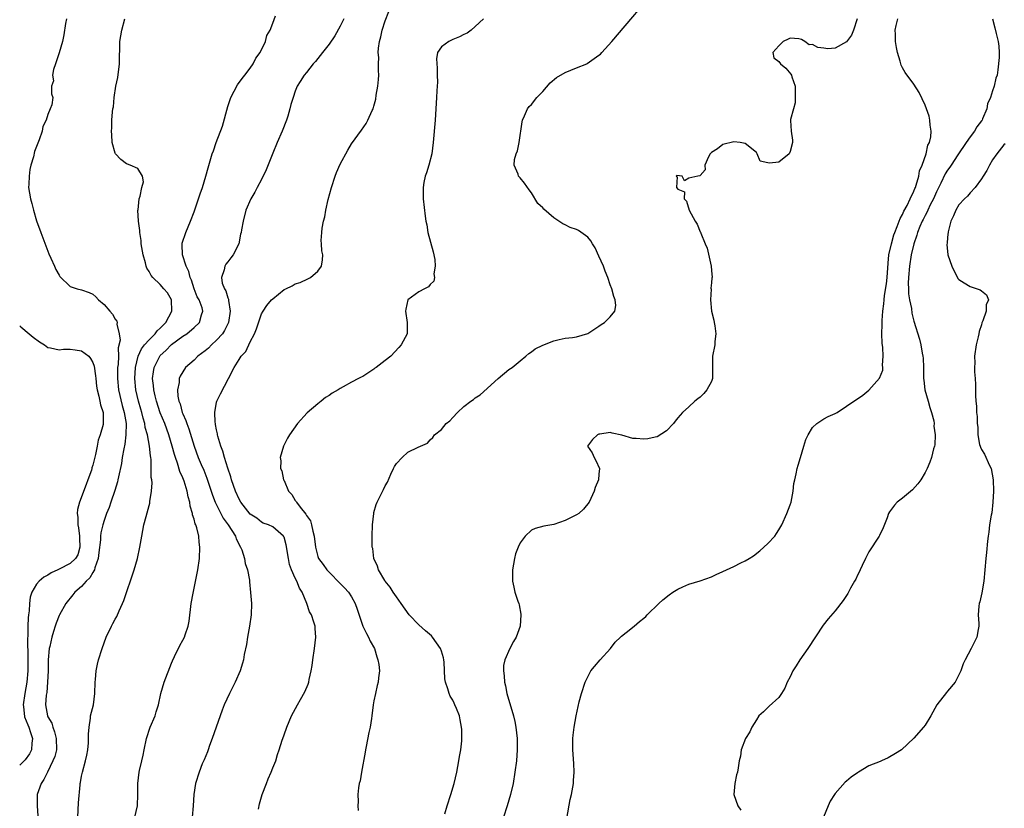
# Model space of a CAD drawing. Units: inches. Extents: x 2505000 to 2508000, y 1491000 to 1494000.
# Drawn here: x 2505000 to 2505175, y 1491281 to 1491421 of the extents above; entities that cross this region are included whole.
import ezdxf

# ---------------------------------------------------------------- set-up
doc = ezdxf.new("R2010")
doc.units = ezdxf.units.IN
doc.header["$MEASUREMENT"] = 0
doc.layers.add('LD25051491_2ft', color=16, linetype='Continuous')

msp = doc.modelspace()

# ---------------------------------------------------------------- linework, layer by layer
at = {"layer": 'LD25051491_2ft'}
for points, elevation in [([(2505075.58, 1491279.58), (2505075.99, 1491281), (2505076.67, 1491283), (2505077.24, 1491285), (2505077.71, 1491287), (2505078.11, 1491289), (2505078.21, 1491289.79), (2505078.43, 1491291), (2505078.6, 1491292.6), (2505078.62, 1491293), (2505078.59, 1491294.59), (2505078.57, 1491295), (2505078.3, 1491296.3), (2505078.18, 1491297), (2505077.68, 1491298.32), (2505077.4, 1491299), (2505077.25, 1491299.25), (2505077, 1491299.78), (2505076.54, 1491300.54), (2505076.37, 1491301), (2505076.15, 1491301.85), (2505075.71, 1491303), (2505075.59, 1491303.59), (2505075.46, 1491306.54), (2505075.41, 1491307), (2505075.33, 1491307.33), (2505075, 1491308.51), (2505074.84, 1491309), (2505073.42, 1491311), (2505073.23, 1491311.23), (2505072.15, 1491312.15), (2505071, 1491313.2), (2505069.28, 1491315), (2505067.83, 1491317), (2505067, 1491318.2), (2505066.43, 1491319), (2505065.88, 1491319.88), (2505065, 1491320.96), (2505064.93, 1491321.07), (2505063.82, 1491323), (2505063.65, 1491323.65), (2505063, 1491325), (2505062.77, 1491326.77), (2505062.7, 1491327), (2505062.67, 1491328.67), (2505062.65, 1491329), (2505062.71, 1491331), (2505062.95, 1491333), (2505063, 1491333.18), (2505063.4, 1491334.6), (2505063.56, 1491335), (2505064.12, 1491336.12), (2505064.69, 1491337.31), (2505065, 1491337.93), (2505065.4, 1491338.6), (2505066.02, 1491340.02), (2505066.46, 1491341), (2505066.65, 1491341.35), (2505067, 1491341.93), (2505067.98, 1491343), (2505069, 1491343.9), (2505070.84, 1491344.84), (2505072.5, 1491345.5), (2505073, 1491346.1), (2505073.47, 1491346.53), (2505073.76, 1491347), (2505075, 1491347.97), (2505075.82, 1491349), (2505076.49, 1491349.51), (2505077, 1491350.07), (2505077.82, 1491351), (2505079, 1491352.05), (2505080.23, 1491353), (2505080.68, 1491353.32), (2505081, 1491353.58), (2505081.88, 1491354.12), (2505085.06, 1491357), (2505087, 1491358.6), (2505087.58, 1491359), (2505089, 1491360.19), (2505090.02, 1491361), (2505090.55, 1491361.45), (2505091, 1491361.78), (2505091.68, 1491362.32), (2505093.02, 1491362.98), (2505095, 1491363.73), (2505095.94, 1491363.94), (2505097, 1491364.22), (2505098.32, 1491364.32), (2505099, 1491364.45), (2505101, 1491365.03), (2505103, 1491366.36), (2505103.37, 1491366.63), (2505104, 1491367), (2505105, 1491367.97), (2505105.81, 1491369), (2505105.99, 1491370.01), (2505105.86, 1491371), (2505105.62, 1491371.62), (2505105.28, 1491373), (2505105, 1491373.68), (2505104.55, 1491375), (2505104.13, 1491376.13), (2505103.78, 1491377), (2505103, 1491378.79), (2505102.3, 1491380.3), (2505101.84, 1491381), (2505101.54, 1491381.54), (2505101, 1491382.19), (2505099.34, 1491383.34), (2505099, 1491383.52), (2505097.91, 1491383.91), (2505097, 1491384.36), (2505096.56, 1491384.56), (2505095, 1491385.63), (2505093.17, 1491387.17), (2505093, 1491387.37), (2505092.15, 1491388.15), (2505091, 1491390.04), (2505090.59, 1491390.59), (2505089.76, 1491391.76), (2505089, 1491392.73), (2505088.85, 1491392.85), (2505088.71, 1491393), (2505088.63, 1491393.37), (2505087.92, 1491395), (2505088, 1491396), (2505088.3, 1491397), (2505088.49, 1491397.51), (2505088.8, 1491399), (2505089.33, 1491402.67), (2505089.4, 1491403), (2505089.76, 1491403.76), (2505090.27, 1491405), (2505090.59, 1491405.41), (2505091, 1491405.78), (2505091.94, 1491407), (2505093, 1491408.09), (2505094.35, 1491409.65), (2505095.44, 1491410.56), (2505097, 1491411.46), (2505099, 1491412.28), (2505100.82, 1491413), (2505100.93, 1491413.07), (2505103, 1491414.56), (2505103.25, 1491414.75), (2505103.51, 1491415), (2505105.27, 1491417), (2505113.76, 1491427)], 7276), ([(2505042.44, 1491280.44), (2505042.65, 1491281.35), (2505043.12, 1491283), (2505043.88, 1491285), (2505044.18, 1491285.82), (2505044.73, 1491287), (2505045, 1491287.75), (2505045.52, 1491289), (2505045.84, 1491290.16), (2505046.16, 1491291), (2505046.7, 1491292.7), (2505046.78, 1491293), (2505047, 1491293.66), (2505047.49, 1491295), (2505048.35, 1491297), (2505049.38, 1491299), (2505049.91, 1491299.91), (2505050.7, 1491301.3), (2505051.32, 1491302.68), (2505051.41, 1491303), (2505051.47, 1491303.47), (2505051.84, 1491305), (2505052.02, 1491305.98), (2505052.12, 1491307), (2505052.4, 1491309), (2505052.64, 1491311), (2505052.53, 1491312.53), (2505052.52, 1491313), (2505052.33, 1491313.67), (2505051.87, 1491315), (2505051.55, 1491315.55), (2505051.03, 1491317), (2505050.21, 1491319), (2505049.73, 1491319.73), (2505049.25, 1491321), (2505049, 1491321.49), (2505048.32, 1491323), (2505047.97, 1491323.97), (2505047.78, 1491325), (2505047.41, 1491327.41), (2505047, 1491328.79), (2505046.93, 1491328.93), (2505046.88, 1491329), (2505045, 1491330.65), (2505044.23, 1491331), (2505043.32, 1491331.32), (2505043, 1491331.48), (2505042.16, 1491332.16), (2505041, 1491332.92), (2505039.34, 1491335), (2505039, 1491335.54), (2505038.36, 1491337), (2505037.67, 1491339), (2505037.53, 1491339.53), (2505037, 1491341.05), (2505036.4, 1491343), (2505036.12, 1491344.12), (2505035.78, 1491345), (2505035.25, 1491346.75), (2505035.2, 1491347), (2505035.19, 1491347.19), (2505035, 1491347.92), (2505034.84, 1491348.84), (2505034.79, 1491349), (2505034.73, 1491349.27), (2505034.67, 1491351), (2505035, 1491352.79), (2505035.06, 1491353), (2505035.71, 1491354.29), (2505037.13, 1491357), (2505038.14, 1491359), (2505039, 1491360.42), (2505039.39, 1491361), (2505040.19, 1491361.81), (2505041, 1491363.52), (2505041.78, 1491365), (2505042.12, 1491365.88), (2505043, 1491368.54), (2505043.28, 1491369), (2505043.97, 1491370.03), (2505044.79, 1491371), (2505045, 1491371.22), (2505047, 1491372.84), (2505047.31, 1491373), (2505048.46, 1491373.54), (2505049, 1491373.84), (2505049.88, 1491374.12), (2505051.25, 1491374.75), (2505051.72, 1491375), (2505053, 1491376.12), (2505053.69, 1491377), (2505053.87, 1491378.13), (2505053.91, 1491379), (2505053.72, 1491379.72), (2505053.67, 1491381), (2505053.6, 1491381.6), (2505053.73, 1491383), (2505053.78, 1491383.78), (2505054.03, 1491385), (2505054.24, 1491385.76), (2505054.42, 1491387), (2505054.88, 1491388.88), (2505055.47, 1491391), (2505056.12, 1491393), (2505056.35, 1491393.65), (2505057, 1491395.16), (2505058.34, 1491397.66), (2505059, 1491398.76), (2505060.77, 1491401.23), (2505061.6, 1491402.4), (2505061.92, 1491403), (2505062.68, 1491404.68), (2505062.84, 1491405), (2505063, 1491405.5), (2505063.3, 1491406.7), (2505063.4, 1491407.4), (2505063.67, 1491409), (2505063.79, 1491410.21), (2505063.84, 1491411), (2505063.8, 1491411.8), (2505063.81, 1491413), (2505063.85, 1491414.15), (2505063.77, 1491415), (2505063.8, 1491415.8), (2505063.97, 1491417), (2505064.19, 1491417.81), (2505064.44, 1491419), (2505065, 1491420.67), (2505065.66, 1491422.34)], 7280), ([(2505008.31, 1491421), (2505008.16, 1491420.16), (2505007.85, 1491418.15), (2505007.59, 1491417), (2505007.02, 1491414.98), (2505006.36, 1491413), (2505006.01, 1491412.01), (2505005.84, 1491411), (2505006, 1491410), (2505005.68, 1491409), (2505005.65, 1491407.65), (2505005.89, 1491407), (2505005.72, 1491405.72), (2505005.44, 1491405), (2505005, 1491403.99), (2505004.69, 1491403), (2505004.13, 1491401.87), (2505004, 1491401), (2505003.49, 1491399.49), (2505002.62, 1491397.38), (2505002.46, 1491396.46), (2505002.01, 1491395), (2505001.82, 1491394.18), (2505001.67, 1491393), (2505001.6, 1491391.6), (2505001.58, 1491391), (2505001.91, 1491389), (2505002.18, 1491388.18), (2505002.48, 1491387), (2505003, 1491385.08), (2505003.78, 1491383), (2505004.63, 1491380.63), (2505005, 1491379.66), (2505005.2, 1491379.2), (2505005.56, 1491378.44), (2505006.2, 1491377), (2505006.43, 1491376.43), (2505007, 1491375.4), (2505007.16, 1491375.16), (2505009, 1491373.39), (2505010.19, 1491373), (2505011, 1491372.8), (2505012.34, 1491372.34), (2505013, 1491372.04), (2505013.56, 1491371.56), (2505014.03, 1491371), (2505015, 1491370.2), (2505016, 1491369), (2505016.48, 1491368.48), (2505017, 1491367.56), (2505017.25, 1491367.25), (2505017.34, 1491367), (2505017.28, 1491366.72), (2505017.71, 1491365), (2505017.87, 1491363.87), (2505017.51, 1491362.49), (2505017.54, 1491361), (2505017.5, 1491359.5), (2505017.42, 1491359), (2505017.41, 1491358.59), (2505017.38, 1491357), (2505017.58, 1491355), (2505018.23, 1491352.23), (2505018.57, 1491351), (2505018.91, 1491349), (2505018.89, 1491347), (2505018.67, 1491345.33), (2505018.49, 1491344.49), (2505018.24, 1491343), (2505018.09, 1491341.91), (2505017.55, 1491339.55), (2505017.46, 1491339), (2505017.38, 1491338.62), (2505016.91, 1491337.09), (2505016.2, 1491335), (2505015.9, 1491334.1), (2505015.46, 1491333), (2505015, 1491331.76), (2505014.76, 1491331), (2505014.41, 1491329.59), (2505014.36, 1491329), (2505014.34, 1491328.34), (2505014.06, 1491326.06), (2505013.96, 1491325), (2505013.37, 1491323.37), (2505013.28, 1491323), (2505013.21, 1491322.79), (2505013, 1491322.51), (2505012.46, 1491321.54), (2505011.84, 1491321), (2505011, 1491320.02), (2505009.8, 1491319), (2505009.46, 1491318.54), (2505008.21, 1491317), (2505007.08, 1491315), (2505007, 1491314.84), (2505006.48, 1491313.52), (2505006.31, 1491313), (2505006.04, 1491312.04), (2505005.69, 1491311), (2505005.37, 1491309.37), (2505005.27, 1491309), (2505005.08, 1491307), (2505005.04, 1491305), (2505004.97, 1491303), (2505004.81, 1491301.19), (2505004.72, 1491300.72), (2505004.58, 1491299), (2505004.94, 1491297), (2505005, 1491296.86), (2505005.69, 1491295.69), (2505005.87, 1491295), (2505006.2, 1491294.2), (2505006.49, 1491293), (2505006.52, 1491291), (2505006.22, 1491289.78), (2505005.92, 1491289), (2505004.93, 1491287), (2505004.32, 1491285.68), (2505003.84, 1491285), (2505003.13, 1491283), (2505003.08, 1491281), (2505003.25, 1491279.25)], 7288), ([(2505010.31, 1491279), (2505010.46, 1491281.54), (2505010.74, 1491284.74), (2505010.77, 1491285), (2505010.82, 1491285.18), (2505011, 1491286.28), (2505011.15, 1491287), (2505011.71, 1491289), (2505011.95, 1491290.05), (2505012.1, 1491291), (2505012.21, 1491292.21), (2505012.26, 1491293), (2505012.22, 1491293.78), (2505012.34, 1491295), (2505012.6, 1491296.6), (2505012.61, 1491297), (2505013.1, 1491299), (2505013.38, 1491301), (2505013.41, 1491303), (2505013.46, 1491303.46), (2505013.58, 1491305), (2505013.81, 1491306.19), (2505014.02, 1491307), (2505014.64, 1491309), (2505015, 1491310.01), (2505015.38, 1491311), (2505016.32, 1491313), (2505016.58, 1491313.42), (2505017, 1491314.22), (2505017.28, 1491314.72), (2505017.7, 1491315.7), (2505018.3, 1491317), (2505018.49, 1491317.51), (2505020.37, 1491323), (2505020.97, 1491325.03), (2505021.38, 1491327), (2505021.7, 1491329), (2505022.1, 1491331), (2505022.47, 1491332.47), (2505023, 1491334.43), (2505023.13, 1491334.87), (2505023.15, 1491335), (2505023.16, 1491335.16), (2505023.46, 1491337), (2505023.54, 1491338.46), (2505023.47, 1491339), (2505023.4, 1491339.4), (2505023.4, 1491341), (2505023.37, 1491342.63), (2505023.31, 1491343), (2505023.25, 1491343.25), (2505023.07, 1491345), (2505022.7, 1491347), (2505022.34, 1491348.34), (2505022.26, 1491349), (2505021.96, 1491349.96), (2505021.73, 1491351), (2505021.56, 1491351.56), (2505021.15, 1491353), (2505020.67, 1491355), (2505020.45, 1491357), (2505020.57, 1491359), (2505021.08, 1491361), (2505021.67, 1491362.33), (2505022.2, 1491363), (2505023, 1491363.92), (2505024.08, 1491365), (2505024.47, 1491365.53), (2505025, 1491365.97), (2505025.97, 1491367), (2505027.07, 1491369), (2505026.99, 1491371), (2505026.26, 1491372.26), (2505025.65, 1491373), (2505025, 1491373.74), (2505023.69, 1491375), (2505023.37, 1491375.37), (2505023, 1491376.05), (2505022.63, 1491376.63), (2505022.51, 1491377), (2505022.37, 1491377.63), (2505021.95, 1491379), (2505021.62, 1491381), (2505021.59, 1491381.59), (2505021.36, 1491383), (2505021.36, 1491383.36), (2505021.12, 1491385), (2505021.03, 1491386.97), (2505021.05, 1491387.05), (2505021.25, 1491389), (2505021.44, 1491389.44), (2505021.72, 1491391), (2505022, 1491392), (2505021.85, 1491393), (2505021, 1491394.37), (2505019.64, 1491395), (2505019.17, 1491395.17), (2505019, 1491395.19), (2505018, 1491396), (2505017.05, 1491397), (2505017, 1491397.09), (2505016.46, 1491399), (2505016.36, 1491400.36), (2505016.34, 1491401), (2505016.38, 1491401.62), (2505016.4, 1491403), (2505016.48, 1491404.48), (2505016.57, 1491405), (2505016.67, 1491405.33), (2505016.79, 1491407), (2505017.11, 1491409), (2505017.43, 1491410.57), (2505017.76, 1491413), (2505017.81, 1491417), (2505017.99, 1491418.01), (2505018.15, 1491419), (2505018.7, 1491421)], 7286), ([(2505020.46, 1491279), (2505020.96, 1491281), (2505021.03, 1491283), (2505020.98, 1491284.98), (2505021.24, 1491287), (2505021.31, 1491287.31), (2505021.72, 1491289), (2505021.96, 1491290.04), (2505022.13, 1491291), (2505022.53, 1491293), (2505023.2, 1491295), (2505024.06, 1491297), (2505024.28, 1491297.72), (2505024.68, 1491299), (2505025.09, 1491301), (2505025.67, 1491303), (2505027, 1491306.38), (2505027.19, 1491306.81), (2505027.55, 1491307.55), (2505028.48, 1491309.52), (2505029, 1491310.47), (2505029.28, 1491311), (2505029.4, 1491311.4), (2505029.97, 1491313), (2505030.14, 1491313.86), (2505030.51, 1491317), (2505030.84, 1491318.84), (2505031.58, 1491322.42), (2505031.68, 1491323), (2505031.96, 1491325), (2505032.05, 1491327), (2505031.89, 1491327.89), (2505031.83, 1491329), (2505031.51, 1491330.49), (2505031.31, 1491331), (2505031.19, 1491331.19), (2505031, 1491332.03), (2505030.75, 1491332.75), (2505030.74, 1491333), (2505030.31, 1491334.31), (2505030.25, 1491335), (2505029.95, 1491335.95), (2505029.79, 1491337), (2505029.23, 1491338.77), (2505029, 1491339.36), (2505028.48, 1491340.48), (2505028.06, 1491341.94), (2505027.68, 1491343), (2505027.52, 1491343.52), (2505027.12, 1491345), (2505026.5, 1491347), (2505025.78, 1491349), (2505025, 1491350.93), (2505024.31, 1491353), (2505024.08, 1491353.92), (2505023.83, 1491355), (2505023.78, 1491355.78), (2505023.62, 1491357), (2505023.77, 1491358.23), (2505023.92, 1491359), (2505024.92, 1491361), (2505025, 1491361.09), (2505025.97, 1491362.03), (2505027, 1491363.08), (2505029, 1491364.56), (2505029.72, 1491365), (2505031, 1491366.07), (2505031.99, 1491367), (2505032.33, 1491368.33), (2505032.57, 1491369), (2505032.43, 1491369.57), (2505031.89, 1491371), (2505031.57, 1491371.57), (2505031.02, 1491373), (2505030.52, 1491374.52), (2505030.32, 1491375), (2505030.06, 1491376.06), (2505029.62, 1491377), (2505028.95, 1491379), (2505028.89, 1491380.89), (2505028.88, 1491381), (2505028.9, 1491381.1), (2505029.57, 1491383), (2505030.38, 1491385), (2505031, 1491386.69), (2505032.1, 1491389.9), (2505032.51, 1491391), (2505033.11, 1491393), (2505033.49, 1491394.51), (2505034.23, 1491397), (2505034.45, 1491397.55), (2505034.95, 1491399), (2505036.08, 1491401.92), (2505037, 1491405.43), (2505037.55, 1491407), (2505038.16, 1491408.16), (2505038.71, 1491409.29), (2505039.58, 1491410.42), (2505040.06, 1491411), (2505041, 1491412.25), (2505041.54, 1491413), (2505042.01, 1491413.99), (2505042.78, 1491415), (2505043.71, 1491417), (2505043.93, 1491418.07), (2505044.54, 1491419), (2505045, 1491420.25), (2505045.51, 1491421.51)], 7284), ([(2505057.63, 1491421), (2505057, 1491419.71), (2505056.03, 1491417.97), (2505055, 1491416.49), (2505053.87, 1491415), (2505052.59, 1491413.41), (2505052.18, 1491413), (2505051, 1491411.46), (2505050.61, 1491411), (2505049.88, 1491409.88), (2505049.34, 1491409), (2505049, 1491408.16), (2505048.6, 1491407), (2505048.24, 1491405.76), (2505048.06, 1491405), (2505047.68, 1491403.68), (2505047.46, 1491403), (2505046.68, 1491401), (2505045.78, 1491399), (2505045, 1491397.12), (2505043.85, 1491394.15), (2505043, 1491392.42), (2505042.23, 1491391), (2505041.82, 1491390.18), (2505041.12, 1491389), (2505040.23, 1491387), (2505039.71, 1491385), (2505039.46, 1491383.46), (2505039.37, 1491383), (2505039.28, 1491382.72), (2505038.96, 1491381), (2505037.98, 1491379), (2505037.52, 1491378.48), (2505037, 1491377.79), (2505036.66, 1491377.34), (2505036.48, 1491377), (2505036.38, 1491376.38), (2505035.88, 1491375), (2505036.03, 1491373.97), (2505036.39, 1491373), (2505036.64, 1491372.64), (2505037, 1491371.39), (2505037.11, 1491371.11), (2505037.11, 1491370.89), (2505037.4, 1491369), (2505037.14, 1491367), (2505036.44, 1491365.56), (2505036.05, 1491365), (2505035, 1491363.83), (2505034.08, 1491363), (2505033.56, 1491362.44), (2505033, 1491361.97), (2505031.7, 1491361), (2505031, 1491360.31), (2505029.51, 1491359), (2505029, 1491358.23), (2505028.55, 1491357.45), (2505028.36, 1491357), (2505028.33, 1491356.33), (2505028.06, 1491355), (2505028.13, 1491353.87), (2505028.31, 1491353), (2505028.51, 1491352.51), (2505028.91, 1491351), (2505029, 1491350.77), (2505029.55, 1491349.55), (2505029.71, 1491349), (2505030.08, 1491348.08), (2505031.04, 1491345), (2505031.76, 1491343), (2505032.28, 1491341.72), (2505032.72, 1491340.72), (2505033.28, 1491339.28), (2505034.27, 1491336.27), (2505034.76, 1491335), (2505035.74, 1491333), (2505036.18, 1491332.18), (2505037.07, 1491331), (2505038.36, 1491329), (2505038.52, 1491328.52), (2505039.28, 1491327), (2505039.48, 1491326.52), (2505039.96, 1491325), (2505040.1, 1491324.1), (2505040.52, 1491323), (2505040.85, 1491321.15), (2505040.86, 1491320.86), (2505041.06, 1491318.94), (2505041.2, 1491317), (2505041.14, 1491315), (2505040.85, 1491313), (2505040.51, 1491311), (2505040.3, 1491309.7), (2505039.94, 1491307.94), (2505039.79, 1491307), (2505039.64, 1491306.36), (2505039.22, 1491305), (2505038.33, 1491303), (2505037.29, 1491301), (2505036.36, 1491299), (2505035.98, 1491298.02), (2505034.95, 1491295), (2505034.23, 1491293), (2505033.76, 1491291.76), (2505033.49, 1491291), (2505033.37, 1491290.63), (2505032.8, 1491289.2), (2505032.47, 1491288.47), (2505031.89, 1491287), (2505031.26, 1491285), (2505030.98, 1491283), (2505030.86, 1491281), (2505030.68, 1491279)], 7282), ([(2505082.49, 1491421), (2505081, 1491419.63), (2505080.28, 1491419), (2505079.57, 1491418.43), (2505079, 1491418.21), (2505078.22, 1491417.78), (2505077, 1491417.32), (2505076.31, 1491417), (2505075, 1491416.02), (2505074.32, 1491415), (2505074.11, 1491413.89), (2505074.21, 1491412.21), (2505074.25, 1491411), (2505074.28, 1491409.72), (2505074.26, 1491409), (2505074.2, 1491408.2), (2505074.14, 1491407), (2505073.86, 1491403), (2505073.53, 1491399), (2505073.26, 1491397), (2505072.76, 1491395), (2505072.36, 1491393.64), (2505072.1, 1491393), (2505071.87, 1491391.87), (2505071.73, 1491391), (2505071.77, 1491389), (2505072.08, 1491385.92), (2505072.21, 1491385), (2505072.38, 1491384.38), (2505072.59, 1491383), (2505073.55, 1491379.55), (2505073.79, 1491378.21), (2505073.9, 1491377), (2505073.65, 1491375.65), (2505073.78, 1491375), (2505073.65, 1491374.35), (2505073, 1491373.76), (2505072.67, 1491373.33), (2505071.96, 1491373), (2505071, 1491372.43), (2505069, 1491371), (2505068.66, 1491369.34), (2505068.61, 1491369), (2505068.89, 1491367), (2505068.88, 1491365), (2505067.86, 1491363), (2505067.43, 1491362.57), (2505065.99, 1491361), (2505065, 1491360.21), (2505063.4, 1491359), (2505063.16, 1491358.84), (2505063, 1491358.69), (2505062.08, 1491358.08), (2505061, 1491357.41), (2505060.72, 1491357.28), (2505060.24, 1491357), (2505059, 1491356.37), (2505057.52, 1491355.52), (2505057, 1491355.25), (2505056.62, 1491355), (2505055.56, 1491354.44), (2505055, 1491354.02), (2505054.36, 1491353.64), (2505053.63, 1491353), (2505053, 1491352.55), (2505051.1, 1491350.9), (2505049.42, 1491349), (2505048, 1491347), (2505047.61, 1491346.39), (2505046.91, 1491345), (2505046.32, 1491343), (2505046.41, 1491342.41), (2505046.39, 1491341), (2505046.59, 1491340.59), (2505046.93, 1491339), (2505047, 1491338.87), (2505047.82, 1491337), (2505048.39, 1491336.39), (2505049, 1491335.33), (2505049.15, 1491335.15), (2505049.2, 1491335), (2505049.87, 1491334.13), (2505050.89, 1491332.89), (2505051, 1491332.67), (2505051.68, 1491331.68), (2505051.9, 1491331), (2505052.13, 1491329.87), (2505052.36, 1491329), (2505052.58, 1491327), (2505053, 1491325.37), (2505053.13, 1491325), (2505053.95, 1491323.95), (2505054.63, 1491323), (2505055, 1491322.6), (2505057, 1491320.58), (2505057.77, 1491319.77), (2505058.45, 1491319), (2505059, 1491318.19), (2505059.68, 1491317), (2505059.99, 1491315.99), (2505060.99, 1491312.99), (2505061.64, 1491311.64), (2505062.05, 1491311), (2505062.33, 1491310.33), (2505063.06, 1491309), (2505063.5, 1491307.5), (2505063.71, 1491307), (2505063.85, 1491306.15), (2505063.95, 1491305), (2505063.81, 1491303.81), (2505063.75, 1491303), (2505063.59, 1491302.41), (2505063.27, 1491301), (2505063, 1491299.71), (2505062.88, 1491299), (2505062.62, 1491297), (2505062.53, 1491296.53), (2505062.3, 1491295), (2505062.08, 1491294.08), (2505061.58, 1491291.58), (2505061.48, 1491291), (2505061.45, 1491290.55), (2505060.79, 1491287), (2505060.54, 1491285.46), (2505060.38, 1491285), (2505060.23, 1491284.23), (2505060.14, 1491283), (2505060.21, 1491281.79), (2505060.13, 1491281), (2505060.17, 1491280.17)], 7278), ([(2505148.94, 1491421), (2505148.29, 1491419), (2505147.89, 1491418.11), (2505147, 1491416.89), (2505145, 1491415.79), (2505143.69, 1491415.69), (2505143, 1491415.79), (2505141.89, 1491415.89), (2505141, 1491416.43), (2505140.39, 1491416.39), (2505139.58, 1491417), (2505139, 1491417.34), (2505138.54, 1491417.46), (2505137, 1491417.58), (2505136.63, 1491417.37), (2505135.77, 1491417), (2505135, 1491416.23), (2505133.91, 1491415), (2505134.09, 1491414.09), (2505135, 1491413.4), (2505135.26, 1491413), (2505136.22, 1491412.22), (2505137.14, 1491411.14), (2505137.22, 1491411), (2505137.3, 1491410.7), (2505137.91, 1491409), (2505137.87, 1491407.87), (2505137.91, 1491407), (2505137.91, 1491406.09), (2505137.57, 1491405), (2505137.08, 1491403.08), (2505137.07, 1491402.93), (2505137.19, 1491401), (2505137.43, 1491399.43), (2505137.39, 1491399), (2505137, 1491397.4), (2505136.83, 1491397), (2505135, 1491395.5), (2505133.31, 1491395.31), (2505133, 1491395.4), (2505131.66, 1491395.66), (2505131.16, 1491397), (2505131, 1491397.22), (2505129, 1491398.82), (2505128.08, 1491399), (2505127, 1491399.1), (2505125, 1491398.67), (2505124.1, 1491397.9), (2505123, 1491397.25), (2505122.79, 1491397), (2505122.46, 1491396.46), (2505121.8, 1491395), (2505121.86, 1491394.14), (2505121, 1491393.13), (2505120.95, 1491393.05), (2505120.61, 1491393), (2505119, 1491392.65), (2505118.19, 1491392.19), (2505117.79, 1491393), (2505116.85, 1491393.15), (2505116.72, 1491393), (2505116.9, 1491392.9), (2505116.78, 1491391), (2505117, 1491390.68), (2505118.24, 1491390.24), (2505118.13, 1491389), (2505118.58, 1491388.58), (2505119.03, 1491386.97), (2505120.08, 1491385), (2505120.47, 1491384.47), (2505121, 1491383.13), (2505121.06, 1491383.06), (2505121.1, 1491382.9), (2505121.91, 1491381), (2505122.22, 1491380.22), (2505122.95, 1491377), (2505123, 1491376.24), (2505123.12, 1491375), (2505123.09, 1491374.91), (2505123, 1491374.02), (2505122.92, 1491373.08), (2505122.93, 1491372.93), (2505122.82, 1491371), (2505123.02, 1491369), (2505123.43, 1491367.43), (2505123.49, 1491367), (2505123.59, 1491366.41), (2505123.81, 1491365), (2505123.63, 1491363.63), (2505123.6, 1491363), (2505123.18, 1491361), (2505123.2, 1491359.2), (2505123.19, 1491358.81), (2505123.2, 1491357), (2505123, 1491356.52), (2505122.21, 1491355), (2505121.64, 1491354.36), (2505121, 1491353.73), (2505120.58, 1491353.42), (2505120.07, 1491353), (2505119, 1491352.01), (2505117.84, 1491351), (2505117, 1491350.03), (2505116.55, 1491349.45), (2505116.26, 1491349), (2505115, 1491347.73), (2505113.33, 1491346.67), (2505113, 1491346.62), (2505111.7, 1491346.3), (2505111, 1491346.25), (2505109.64, 1491346.36), (2505109, 1491346.34), (2505107.04, 1491346.96), (2505105.33, 1491347.33), (2505105, 1491347.43), (2505103.13, 1491347.13), (2505103, 1491347.11), (2505102.72, 1491347), (2505101.85, 1491346.15), (2505100.98, 1491345), (2505101.81, 1491343.81), (2505102.13, 1491343), (2505102.47, 1491342.47), (2505103.12, 1491341), (2505103, 1491340.03), (2505102.9, 1491339), (2505102.35, 1491337.65), (2505102.15, 1491337), (2505101.24, 1491335), (2505100.24, 1491333.76), (2505099.4, 1491333), (2505099, 1491332.76), (2505097, 1491331.76), (2505095, 1491331.08), (2505093.22, 1491330.78), (2505091.66, 1491330.34), (2505091, 1491330.02), (2505089.86, 1491329), (2505089, 1491327.8), (2505088.63, 1491327), (2505088.19, 1491325.81), (2505087.98, 1491325), (2505087.6, 1491323), (2505087.61, 1491321), (2505087.89, 1491319.89), (2505088.06, 1491319), (2505088.56, 1491317.44), (2505088.73, 1491317), (2505088.79, 1491316.79), (2505089.11, 1491315.11), (2505089.12, 1491315), (2505089.01, 1491313), (2505088.26, 1491311), (2505087.78, 1491310.22), (2505087.15, 1491309), (2505086.26, 1491307), (2505086.04, 1491305.96), (2505086.01, 1491305), (2505086.15, 1491304.15), (2505086.19, 1491303), (2505086.38, 1491302.38), (2505086.64, 1491301), (2505087.8, 1491297), (2505088.02, 1491296.02), (2505088.21, 1491295), (2505088.44, 1491293), (2505088.48, 1491291), (2505088.33, 1491289), (2505088.07, 1491287), (2505087.73, 1491285), (2505087.25, 1491283), (2505086.67, 1491281), (2505086.05, 1491279)], 7274), ([(2505097.26, 1491278.74), (2505097.89, 1491282.11), (2505098.09, 1491283), (2505098.35, 1491284.35), (2505098.45, 1491285), (2505098.47, 1491285.53), (2505098.59, 1491287), (2505098.53, 1491288.53), (2505098.37, 1491291), (2505098.36, 1491292.36), (2505098.37, 1491293), (2505098.41, 1491293.59), (2505098.58, 1491295), (2505098.95, 1491297.05), (2505099.29, 1491298.71), (2505099.51, 1491299.51), (2505099.87, 1491301), (2505100.52, 1491303), (2505101, 1491303.97), (2505101.55, 1491305), (2505102.18, 1491305.82), (2505103.2, 1491307), (2505105.04, 1491309), (2505105.89, 1491310.11), (2505106.82, 1491311), (2505107, 1491311.19), (2505107.83, 1491311.83), (2505109.28, 1491313), (2505110.21, 1491313.79), (2505111, 1491314.4), (2505111.31, 1491314.69), (2505111.59, 1491315), (2505113.64, 1491317), (2505114.35, 1491317.65), (2505115.46, 1491318.54), (2505116.12, 1491319), (2505117, 1491319.56), (2505117.94, 1491319.94), (2505119, 1491320.42), (2505121, 1491321.04), (2505123, 1491321.77), (2505123.83, 1491322.17), (2505125, 1491322.67), (2505127, 1491323.59), (2505128.21, 1491324.21), (2505129, 1491324.57), (2505129.7, 1491325), (2505130.49, 1491325.51), (2505131.61, 1491326.39), (2505132.34, 1491327), (2505133, 1491327.66), (2505134.26, 1491329), (2505134.57, 1491329.43), (2505135, 1491330.13), (2505135.32, 1491330.68), (2505135.49, 1491331), (2505136.41, 1491333), (2505137, 1491334.56), (2505137.15, 1491335), (2505137.54, 1491337), (2505137.68, 1491338.32), (2505137.8, 1491339), (2505138.07, 1491340.07), (2505138.25, 1491341), (2505138.41, 1491341.59), (2505138.84, 1491343), (2505139.41, 1491345), (2505139.8, 1491346.2), (2505140.19, 1491347), (2505141, 1491348.34), (2505141.73, 1491349), (2505143, 1491349.87), (2505143.74, 1491350.26), (2505145, 1491350.8), (2505145.35, 1491351), (2505147, 1491352.08), (2505148.33, 1491353), (2505149, 1491353.43), (2505149.93, 1491354.07), (2505151, 1491354.93), (2505152.91, 1491357.09), (2505153.47, 1491358.53), (2505153.49, 1491359), (2505153.41, 1491359.41), (2505153.55, 1491361), (2505153.48, 1491362.52), (2505153.33, 1491363.33), (2505153.28, 1491365), (2505153.36, 1491366.64), (2505153.34, 1491367), (2505153.34, 1491367.34), (2505153.5, 1491369), (2505153.68, 1491370.32), (2505153.71, 1491371), (2505153.78, 1491371.78), (2505154.11, 1491373.89), (2505154.24, 1491375), (2505154.43, 1491377.57), (2505154.57, 1491379), (2505155.01, 1491381), (2505155.44, 1491382.56), (2505155.59, 1491383), (2505156.05, 1491384.05), (2505156.39, 1491385), (2505156.53, 1491385.47), (2505157, 1491386.21), (2505157.23, 1491386.77), (2505157.8, 1491387.8), (2505158.33, 1491389), (2505159, 1491390.37), (2505159.17, 1491390.83), (2505159.26, 1491391), (2505159.43, 1491391.43), (2505159.89, 1491393), (2505160.02, 1491393.98), (2505160.47, 1491395), (2505161.16, 1491397), (2505161.48, 1491398.52), (2505161.79, 1491399), (2505162.03, 1491400.03), (2505162.08, 1491401), (2505161.88, 1491402.12), (2505161.83, 1491403), (2505161.69, 1491403.69), (2505161.23, 1491405), (2505161, 1491405.62), (2505159.91, 1491407.91), (2505159, 1491409.37), (2505157.47, 1491411.47), (2505157, 1491412.27), (2505156.75, 1491412.75), (2505156.67, 1491413), (2505156.55, 1491413.45), (2505156.06, 1491415), (2505155.89, 1491415.89), (2505155.72, 1491417), (2505155.71, 1491418.29), (2505155.68, 1491419), (2505155.84, 1491419.84), (2505156.17, 1491421)], 7272), ([(2505172.96, 1491421), (2505173.42, 1491419.42), (2505173.63, 1491418.37), (2505173.99, 1491417), (2505174.12, 1491416.12), (2505174.16, 1491415), (2505174.15, 1491414.15), (2505173.95, 1491411.95), (2505173.78, 1491411), (2505173.56, 1491410.44), (2505173.28, 1491409), (2505173, 1491408.21), (2505172.62, 1491407), (2505172.11, 1491405.89), (2505171.95, 1491405), (2505171.21, 1491403.21), (2505171.11, 1491403), (2505171, 1491402.85), (2505170.2, 1491401.8), (2505169.76, 1491401), (2505169, 1491400.04), (2505168.28, 1491399), (2505166.8, 1491396.8), (2505165.61, 1491395), (2505165.38, 1491394.62), (2505165, 1491394.1), (2505164.59, 1491393.41), (2505163.8, 1491391.8), (2505163, 1491390.23), (2505162.46, 1491389), (2505161.91, 1491387.91), (2505161.49, 1491387), (2505161.35, 1491386.65), (2505161, 1491386.02), (2505160.67, 1491385.33), (2505160.49, 1491385), (2505160.07, 1491384.07), (2505159.64, 1491383), (2505159.5, 1491382.5), (2505158.96, 1491381), (2505158.54, 1491379), (2505158.24, 1491377), (2505158.05, 1491375), (2505158, 1491374), (2505158.02, 1491373), (2505158.06, 1491372.06), (2505158.22, 1491371), (2505158.55, 1491369.45), (2505158.66, 1491368.66), (2505159, 1491367.24), (2505160.01, 1491364.01), (2505160.26, 1491363), (2505160.48, 1491361.52), (2505160.59, 1491361), (2505160.63, 1491360.63), (2505160.69, 1491359), (2505160.73, 1491357), (2505160.74, 1491356.74), (2505160.96, 1491355), (2505161.55, 1491353), (2505161.86, 1491351.86), (2505162.15, 1491351), (2505162.52, 1491349.48), (2505162.58, 1491349), (2505162.56, 1491348.56), (2505162.8, 1491347), (2505162.75, 1491345.25), (2505162.68, 1491345), (2505162.51, 1491344.51), (2505162.14, 1491343), (2505161.86, 1491342.14), (2505161.34, 1491341), (2505161, 1491340.29), (2505160.21, 1491339), (2505159.71, 1491338.29), (2505158.76, 1491337.24), (2505157, 1491335.75), (2505156.05, 1491335), (2505155.53, 1491334.47), (2505154.67, 1491333.33), (2505154.49, 1491333), (2505154.22, 1491332.22), (2505153.54, 1491330.46), (2505152.9, 1491329.1), (2505152.85, 1491329), (2505151, 1491326.21), (2505150.37, 1491325), (2505149.79, 1491323.79), (2505149.43, 1491323), (2505149.33, 1491322.67), (2505149, 1491322.07), (2505148.67, 1491321.33), (2505148.45, 1491321), (2505147.74, 1491319.74), (2505147.24, 1491318.76), (2505147, 1491318.42), (2505146.45, 1491317.55), (2505145, 1491315.71), (2505143.73, 1491314.28), (2505142.85, 1491313.15), (2505140.12, 1491309), (2505138.69, 1491307), (2505138.06, 1491305.94), (2505137.47, 1491305), (2505137, 1491303.96), (2505136.47, 1491303), (2505136.08, 1491301.92), (2505135.43, 1491301), (2505135, 1491300.28), (2505133.25, 1491298.75), (2505132.25, 1491297.75), (2505131.45, 1491297), (2505131, 1491296.31), (2505130.21, 1491295), (2505129.84, 1491294.16), (2505129.07, 1491293), (2505128.29, 1491291), (2505128.16, 1491289.84), (2505127.93, 1491289), (2505127.76, 1491287.76), (2505127.62, 1491287), (2505127.48, 1491286.52), (2505127.14, 1491285), (2505126.98, 1491283), (2505127.71, 1491281), (2505128.24, 1491280.24)], 7270), ([(2505175.21, 1491398.79), (2505175, 1491398.59), (2505173.75, 1491397), (2505173, 1491395.94), (2505172.45, 1491395), (2505171.95, 1491394.05), (2505171.3, 1491393), (2505171, 1491392.55), (2505169.88, 1491391), (2505169, 1491390.06), (2505168.51, 1491389.49), (2505167.97, 1491389), (2505167, 1491387.93), (2505166.43, 1491387), (2505166.05, 1491385.95), (2505165.59, 1491385), (2505165.12, 1491383.12), (2505165, 1491382.12), (2505164.91, 1491381.09), (2505164.87, 1491380.87), (2505165.02, 1491379.02), (2505165.75, 1491377), (2505166.14, 1491376.14), (2505166.73, 1491375), (2505166.83, 1491374.83), (2505167, 1491374.63), (2505167.96, 1491374.04), (2505169, 1491373.38), (2505170.27, 1491373), (2505170.8, 1491372.8), (2505171, 1491372.6), (2505171.89, 1491371.89), (2505172.29, 1491371), (2505171.86, 1491370.14), (2505171.84, 1491369), (2505171.26, 1491367.26), (2505171.09, 1491366.91), (2505171, 1491366.58), (2505170.6, 1491365.4), (2505170.55, 1491365), (2505170.43, 1491364.43), (2505170.07, 1491363), (2505169.78, 1491361), (2505169.81, 1491359.81), (2505169.79, 1491359), (2505169.8, 1491358.2), (2505169.89, 1491357), (2505169.94, 1491355.94), (2505169.98, 1491354.02), (2505170.02, 1491353), (2505170.11, 1491352.11), (2505170.15, 1491351), (2505170.26, 1491350.26), (2505170.27, 1491349), (2505170.37, 1491348.37), (2505170.39, 1491347), (2505170.69, 1491345.31), (2505170.76, 1491345), (2505170.82, 1491344.82), (2505171, 1491344.4), (2505171.54, 1491343.54), (2505172.43, 1491341.57), (2505172.72, 1491341), (2505173.08, 1491339), (2505173.13, 1491337), (2505173.06, 1491335), (2505172.84, 1491333.16), (2505172.74, 1491332.74), (2505172.46, 1491331), (2505172.33, 1491329.67), (2505172.21, 1491329), (2505172.08, 1491328.08), (2505171.91, 1491326.09), (2505171.79, 1491325), (2505171.64, 1491323), (2505171.44, 1491321), (2505171.07, 1491318.93), (2505170.72, 1491317.28), (2505170.61, 1491317), (2505170.54, 1491316.54), (2505170.45, 1491315), (2505170.55, 1491313.45), (2505170.53, 1491313), (2505170.4, 1491312.4), (2505170.17, 1491311), (2505169.17, 1491309), (2505168.12, 1491307), (2505167.75, 1491306.25), (2505167.36, 1491305), (2505166.35, 1491303), (2505165, 1491301.38), (2505164.81, 1491301.19), (2505163.05, 1491299), (2505162, 1491297), (2505161, 1491295.38), (2505160.72, 1491295), (2505159, 1491293.06), (2505156.79, 1491291), (2505155.7, 1491290.3), (2505154.43, 1491289.57), (2505153.26, 1491289), (2505153, 1491288.92), (2505151, 1491288.13), (2505149.17, 1491287), (2505149, 1491286.91), (2505147.86, 1491286.14), (2505147, 1491285.4), (2505146.78, 1491285.22), (2505145, 1491283.18), (2505144.86, 1491283), (2505144.13, 1491281.87), (2505143.74, 1491281), (2505142.93, 1491279)], 7268), ([(2505000, 1491366.42), (2505000.2, 1491366.2), (2505001.7, 1491365), (2505002.38, 1491364.38), (2505003.54, 1491363.54), (2505004.43, 1491363), (2505005, 1491362.52), (2505005.49, 1491362.51), (2505007, 1491362.1), (2505007.76, 1491362.24), (2505009, 1491362.25), (2505009.89, 1491362.11), (2505011, 1491361.97), (2505012.29, 1491361), (2505012.59, 1491360.59), (2505013, 1491359.89), (2505013.23, 1491359.23), (2505013.48, 1491357.48), (2505013.51, 1491357), (2505013.66, 1491355.66), (2505013.77, 1491355), (2505014.1, 1491353.9), (2505014.26, 1491353), (2505014.34, 1491352.34), (2505014.83, 1491351), (2505014.82, 1491350.82), (2505014.87, 1491349), (2505014.84, 1491348.84), (2505014.3, 1491347), (2505013.94, 1491346.06), (2505013.77, 1491345), (2505013.49, 1491343.49), (2505013, 1491341.61), (2505012.85, 1491341.15), (2505012.82, 1491341), (2505012.75, 1491340.75), (2505012.12, 1491339), (2505011.81, 1491338.19), (2505010.64, 1491335), (2505010.29, 1491333.71), (2505010.23, 1491333), (2505010.36, 1491332.36), (2505010.35, 1491331), (2505010.48, 1491330.48), (2505010.65, 1491329), (2505010.64, 1491328.64), (2505010.71, 1491327), (2505010.35, 1491325.65), (2505009.92, 1491325), (2505009, 1491324.09), (2505007, 1491323.09), (2505006.77, 1491323), (2505005.57, 1491322.43), (2505005, 1491322.07), (2505004.29, 1491321.71), (2505003.45, 1491321), (2505003, 1491320.46), (2505002.18, 1491319), (2505001.89, 1491318.11), (2505001.77, 1491317), (2505001.69, 1491315.69), (2505001.58, 1491315), (2505001.52, 1491314.48), (2505001.45, 1491313), (2505001.43, 1491311.43), (2505001.39, 1491310.61), (2505001.46, 1491307.46), (2505001.44, 1491305), (2505001.26, 1491303), (2505000.9, 1491301), (2505000.64, 1491299), (2505000.66, 1491298.66), (2505000.85, 1491296.85), (2505001.42, 1491295.42), (2505001.6, 1491295), (2505001.95, 1491294.05), (2505002.28, 1491293), (2505002.14, 1491292.14), (2505002.08, 1491291), (2505001.73, 1491290.27), (2505001, 1491289.22), (2505000.81, 1491289), (2505000, 1491288.23)], 7290)]:
    msp.add_lwpolyline(points, dxfattribs=dict(at, elevation=elevation))

doc.saveas('drawing.dxf')
